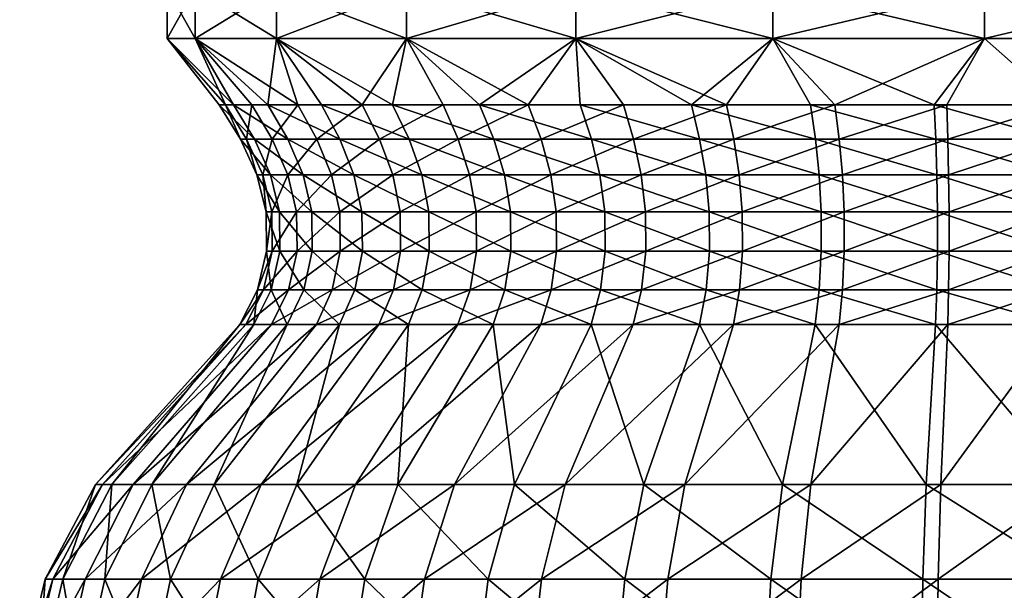
# Model space of a CAD drawing. Extents: x 0 to 5, y 0 to 40.5.
# Drawn here: x 0.1 to 2.6, y 25.1 to 26.6 of the extents above; entities that cross this region are included whole.
import ezdxf

# ---------------------------------------------------------------- set-up
doc = ezdxf.new("R2010")
doc.units = 0
doc.header["$MEASUREMENT"] = 0
doc.layers.add('DEFAULT', color=7, linetype='CONTINUOUS')

msp = doc.modelspace()

# ---------------------------------------------------------------- linework, layer by layer
at = {"layer": 'DEFAULT'}
for points in [[(0.523446, 26.637508, 1.970385), (0.523446, 26.512508, 1.970385), (0.45372, 26.637508, 2.500001)], [(0.523446, 26.512508, 3.029617), (0.523446, 26.637508, 3.029617), (0.45372, 26.512508, 2.500001)], [(0.523446, 26.637508, 3.029617), (0.45372, 26.637508, 2.500001), (0.45372, 26.512508, 2.500001)], [(0.45372, 26.512508, 2.500001), (0.45372, 26.637508, 2.500001), (0.523446, 26.512508, 1.970385)], [(0.523446, 26.512508, 1.970385), (0.523446, 26.637508, 1.970385), (0.72787, 26.512508, 1.476861)], [(0.523446, 26.637508, 3.029617), (0.523446, 26.512508, 3.029617), (0.72787, 26.637508, 3.523141)], [(0.72787, 26.512508, 3.523141), (0.72787, 26.637508, 3.523141), (0.523446, 26.512508, 3.029617)], [(0.523446, 26.637508, 1.970385), (0.72787, 26.637508, 1.476861), (0.72787, 26.512508, 1.476861)], [(1.053062, 26.637508, 1.053062), (1.053062, 26.512508, 1.053062), (0.72787, 26.637508, 1.476861)], [(1.053062, 26.512508, 3.94694), (1.053062, 26.637508, 3.94694), (0.72787, 26.512508, 3.523141)], [(1.053062, 26.637508, 3.94694), (0.72787, 26.637508, 3.523141), (0.72787, 26.512508, 3.523141)], [(0.72787, 26.512508, 1.476861), (0.72787, 26.637508, 1.476861), (1.053062, 26.512508, 1.053062)], [(1.053062, 26.512508, 1.053062), (1.053062, 26.637508, 1.053062), (1.476861, 26.512508, 0.72787)], [(1.053062, 26.637508, 3.94694), (1.053062, 26.512508, 3.94694), (1.476861, 26.637508, 4.272132)], [(1.476861, 26.512508, 4.272132), (1.476861, 26.637508, 4.272132), (1.053062, 26.512508, 3.94694)], [(1.053062, 26.637508, 1.053062), (1.476861, 26.637508, 0.72787), (1.476861, 26.512508, 0.72787)], [(1.970385, 26.637508, 0.523446), (1.970385, 26.512508, 0.523446), (1.476861, 26.637508, 0.72787)], [(1.970385, 26.512508, 4.476556), (1.970385, 26.637508, 4.476556), (1.476861, 26.512508, 4.272132)], [(1.970385, 26.637508, 4.476556), (1.476861, 26.637508, 4.272132), (1.476861, 26.512508, 4.272132)], [(1.476861, 26.512508, 0.72787), (1.476861, 26.637508, 0.72787), (1.970385, 26.512508, 0.523446)], [(1.970385, 26.512508, 0.523446), (1.970385, 26.637508, 0.523446), (2.500001, 26.512508, 0.45372)], [(1.970385, 26.637508, 4.476556), (1.970385, 26.512508, 4.476556), (2.500001, 26.637508, 4.546281)], [(2.500001, 26.512508, 4.546281), (2.500001, 26.637508, 4.546281), (1.970385, 26.512508, 4.476556)], [(1.970385, 26.637508, 0.523446), (2.500001, 26.637508, 0.45372), (2.500001, 26.512508, 0.45372)], [(3.029617, 26.637508, 0.523446), (3.029617, 26.512508, 0.523446), (2.500001, 26.637508, 0.45372)], [(3.029617, 26.512508, 4.476556), (3.029617, 26.637508, 4.476556), (2.500001, 26.512508, 4.546281)], [(3.029617, 26.637508, 4.476556), (2.500001, 26.637508, 4.546281), (2.500001, 26.512508, 4.546281)], [(2.500001, 26.512508, 0.45372), (2.500001, 26.637508, 0.45372), (3.029617, 26.512508, 0.523446)], [(0.45372, 26.512508, 2.500001), (0.599414, 26.346174, 2.750218), (0.523446, 26.512508, 3.029617)], [(0.523446, 26.512508, 1.970385), (0.619848, 26.346174, 2.126015), (0.45372, 26.512508, 2.500001)], [(0.619848, 26.346174, 2.126015), (0.58404, 26.346174, 2.437279), (0.45372, 26.512508, 2.500001)], [(0.599414, 26.346174, 2.750218), (0.45372, 26.512508, 2.500001), (0.58404, 26.346174, 2.437279)], [(0.619848, 26.346174, 2.126015), (0.523446, 26.512508, 1.970385), (0.705881, 26.346174, 1.824742)], [(0.780707, 26.346174, 3.347863), (0.523446, 26.512508, 3.029617), (0.665559, 26.346174, 3.056473)], [(0.72787, 26.512508, 1.476861), (0.705881, 26.346174, 1.824742), (0.523446, 26.512508, 1.970385)], [(0.599414, 26.346174, 2.750218), (0.665559, 26.346174, 3.056473), (0.523446, 26.512508, 3.029617)], [(0.523446, 26.512508, 3.029617), (0.780707, 26.346174, 3.347863), (0.72787, 26.512508, 3.523141)], [(0.72787, 26.512508, 1.476861), (0.839841, 26.346174, 1.541507), (0.705881, 26.346174, 1.824742)], [(0.72787, 26.512508, 3.523141), (0.941784, 26.346174, 3.616603), (1.053062, 26.512508, 3.94694)], [(0.941784, 26.346174, 3.616603), (0.72787, 26.512508, 3.523141), (0.780707, 26.346174, 3.347863)], [(1.053062, 26.512508, 1.053062), (1.01815, 26.346174, 1.283877), (0.72787, 26.512508, 1.476861)], [(1.01815, 26.346174, 1.283877), (0.839841, 26.346174, 1.541507), (0.72787, 26.512508, 1.476861)], [(0.941784, 26.346174, 3.616603), (1.144486, 26.346174, 3.855516), (1.053062, 26.512508, 3.94694)], [(1.01815, 26.346174, 1.283877), (1.053062, 26.512508, 1.053062), (1.236043, 26.346174, 1.058734)], [(1.053062, 26.512508, 3.94694), (1.358053, 26.346174, 4.03974), (1.476861, 26.512508, 4.272132)], [(1.053062, 26.512508, 3.94694), (1.144486, 26.346174, 3.855516), (1.358053, 26.346174, 4.03974)], [(1.476861, 26.512508, 0.72787), (1.236043, 26.346174, 1.058734), (1.053062, 26.512508, 1.053062)], [(1.236043, 26.346174, 1.058734), (1.476861, 26.512508, 0.72787), (1.487702, 26.346174, 0.872091)], [(1.358053, 26.346174, 4.03974), (1.596339, 26.346174, 4.190633), (1.476861, 26.512508, 4.272132)], [(1.970385, 26.512508, 0.523446), (1.766402, 26.346174, 0.728936), (1.476861, 26.512508, 0.72787)], [(1.854187, 26.346174, 4.304929), (1.476861, 26.512508, 4.272132), (1.596339, 26.346174, 4.190633)], [(1.766402, 26.346174, 0.728936), (1.487702, 26.346174, 0.872091), (1.476861, 26.512508, 0.72787)], [(1.476861, 26.512508, 4.272132), (1.854187, 26.346174, 4.304929), (1.970385, 26.512508, 4.476556)], [(1.766402, 26.346174, 0.728936), (1.970385, 26.512508, 0.523446), (2.064699, 26.346174, 0.633091)], [(2.126015, 26.346174, 4.380154), (1.970385, 26.512508, 4.476556), (1.854187, 26.346174, 4.304929)], [(1.970385, 26.512508, 4.476556), (2.126015, 26.346174, 4.380154), (2.500001, 26.512508, 4.546281)], [(2.500001, 26.512508, 0.45372), (2.374624, 26.346174, 0.587118), (1.970385, 26.512508, 0.523446)], [(2.374624, 26.346174, 0.587118), (2.064699, 26.346174, 0.633091), (1.970385, 26.512508, 0.523446)], [(2.126015, 26.346174, 4.380154), (2.405939, 26.346174, 4.414679), (2.500001, 26.512508, 4.546281)], [(2.374624, 26.346174, 0.587118), (2.500001, 26.512508, 0.45372), (2.687899, 26.346174, 0.592245)], [(2.405939, 26.346174, 4.414679), (2.687899, 26.346174, 4.407757), (2.500001, 26.512508, 4.546281)], [(2.500001, 26.512508, 4.546281), (2.687899, 26.346174, 4.407757), (3.029617, 26.512508, 4.476556)], [(3.029617, 26.512508, 0.523446), (2.687899, 26.346174, 0.592245), (2.500001, 26.512508, 0.45372)], [(0.619848, 26.346174, 2.126015), (0.672508, 26.260359, 2.13649), (0.58404, 26.346174, 2.437279)], [(0.672508, 26.260359, 2.13649), (0.637703, 26.260359, 2.439036), (0.58404, 26.346174, 2.437279)], [(0.599414, 26.346174, 2.750218), (0.58404, 26.346174, 2.437279), (0.637703, 26.260359, 2.439036)], [(0.599414, 26.346174, 2.750218), (0.637703, 26.260359, 2.439036), (0.652646, 26.260359, 2.74321)], [(0.599414, 26.346174, 2.750218), (0.652646, 26.260359, 2.74321), (0.665559, 26.346174, 3.056473)], [(0.619848, 26.346174, 2.126015), (0.705881, 26.346174, 1.824742), (0.756131, 26.260359, 1.843655)], [(0.619848, 26.346174, 2.126015), (0.756131, 26.260359, 1.843655), (0.672508, 26.260359, 2.13649)], [(0.665559, 26.346174, 3.056473), (0.652646, 26.260359, 2.74321), (0.716938, 26.260359, 3.040887)], [(0.780707, 26.346174, 3.347863), (0.665559, 26.346174, 3.056473), (0.716938, 26.260359, 3.040887)], [(0.839841, 26.346174, 1.541507), (0.886339, 26.260359, 1.568353), (0.705881, 26.346174, 1.824742)], [(0.886339, 26.260359, 1.568353), (0.756131, 26.260359, 1.843655), (0.705881, 26.346174, 1.824742)], [(0.780707, 26.346174, 3.347863), (0.716938, 26.260359, 3.040887), (0.828862, 26.260359, 3.324116)], [(0.941784, 26.346174, 3.616603), (0.780707, 26.346174, 3.347863), (0.828862, 26.260359, 3.324116)], [(0.941784, 26.346174, 3.616603), (0.828862, 26.260359, 3.324116), (0.985427, 26.260359, 3.585329)], [(1.01815, 26.346174, 1.283877), (1.059654, 26.260359, 1.317938), (0.839841, 26.346174, 1.541507)], [(0.839841, 26.346174, 1.541507), (1.059654, 26.260359, 1.317938), (0.886339, 26.260359, 1.568353)], [(0.941784, 26.346174, 3.616603), (0.985427, 26.260359, 3.585329), (1.144486, 26.346174, 3.855516)], [(1.144486, 26.346174, 3.855516), (0.985427, 26.260359, 3.585329), (1.182452, 26.260359, 3.81755)], [(1.01815, 26.346174, 1.283877), (1.236043, 26.346174, 1.058734), (1.271445, 26.260359, 1.099101)], [(1.01815, 26.346174, 1.283877), (1.271445, 26.260359, 1.099101), (1.059654, 26.260359, 1.317938)], [(1.144486, 26.346174, 3.855516), (1.182452, 26.260359, 3.81755), (1.358053, 26.346174, 4.03974)], [(1.182452, 26.260359, 3.81755), (1.390037, 26.260359, 3.996614), (1.358053, 26.346174, 4.03974)], [(1.236043, 26.346174, 1.058734), (1.487702, 26.346174, 0.872091), (1.516054, 26.260359, 0.917686)], [(1.236043, 26.346174, 1.058734), (1.516054, 26.260359, 0.917686), (1.271445, 26.260359, 1.099101)], [(1.358053, 26.346174, 4.03974), (1.390037, 26.260359, 3.996614), (1.596339, 26.346174, 4.190633)], [(1.621649, 26.260359, 4.143281), (1.596339, 26.346174, 4.190633), (1.390037, 26.260359, 3.996614)], [(1.766402, 26.346174, 0.728936), (1.786948, 26.260359, 0.77854), (1.487702, 26.346174, 0.872091)], [(1.487702, 26.346174, 0.872091), (1.786948, 26.260359, 0.77854), (1.516054, 26.260359, 0.917686)], [(1.854187, 26.346174, 4.304929), (1.596339, 26.346174, 4.190633), (1.621649, 26.260359, 4.143281)], [(1.854187, 26.346174, 4.304929), (1.621649, 26.260359, 4.143281), (1.872275, 26.260359, 4.254376)], [(1.766402, 26.346174, 0.728936), (2.064699, 26.346174, 0.633091), (2.076891, 26.260359, 0.68538)], [(1.766402, 26.346174, 0.728936), (2.076891, 26.260359, 0.68538), (1.786948, 26.260359, 0.77854)], [(2.126015, 26.346174, 4.380154), (1.854187, 26.346174, 4.304929), (1.872275, 26.260359, 4.254376)], [(2.126015, 26.346174, 4.380154), (1.872275, 26.260359, 4.254376), (2.13649, 26.260359, 4.327494)], [(2.374624, 26.346174, 0.587118), (2.378136, 26.260359, 0.640694), (2.064699, 26.346174, 0.633091)], [(2.378136, 26.260359, 0.640694), (2.076891, 26.260359, 0.68538), (2.064699, 26.346174, 0.633091)], [(2.126015, 26.346174, 4.380154), (2.13649, 26.260359, 4.327494), (2.405939, 26.346174, 4.414679)], [(2.405939, 26.346174, 4.414679), (2.13649, 26.260359, 4.327494), (2.408573, 26.260359, 4.361053)], [(2.374624, 26.346174, 0.587118), (2.687899, 26.346174, 0.592245), (2.682636, 26.260359, 0.645677)], [(2.374624, 26.346174, 0.587118), (2.682636, 26.260359, 0.645677), (2.378136, 26.260359, 0.640694)], [(2.405939, 26.346174, 4.414679), (2.408573, 26.260359, 4.361053), (2.687899, 26.346174, 4.407757)], [(2.408573, 26.260359, 4.361053), (2.682636, 26.260359, 4.354325), (2.687899, 26.346174, 4.407757)], [(0.672508, 26.260359, 2.13649), (0.712273, 26.171362, 2.1444), (0.637703, 26.260359, 2.439036)], [(0.678226, 26.171362, 2.440362), (0.652646, 26.260359, 2.74321), (0.637703, 26.260359, 2.439036)], [(0.678226, 26.171362, 2.440362), (0.637703, 26.260359, 2.439036), (0.712273, 26.171362, 2.1444)], [(0.678226, 26.171362, 2.440362), (0.692843, 26.171362, 2.737918), (0.652646, 26.260359, 2.74321)], [(0.692843, 26.171362, 2.737918), (0.716938, 26.260359, 3.040887), (0.652646, 26.260359, 2.74321)], [(0.756131, 26.260359, 1.843655), (0.794077, 26.171362, 1.857937), (0.672508, 26.260359, 2.13649)], [(0.794077, 26.171362, 1.857937), (0.712273, 26.171362, 2.1444), (0.672508, 26.260359, 2.13649)], [(0.692843, 26.171362, 2.737918), (0.755737, 26.171362, 3.029118), (0.716938, 26.260359, 3.040887)], [(0.828862, 26.260359, 3.324116), (0.716938, 26.260359, 3.040887), (0.755737, 26.171362, 3.029118)], [(0.828862, 26.260359, 3.324116), (0.755737, 26.171362, 3.029118), (0.865225, 26.171362, 3.306183)], [(0.886339, 26.260359, 1.568353), (0.921452, 26.171362, 1.588625), (0.756131, 26.260359, 1.843655)], [(0.794077, 26.171362, 1.857937), (0.756131, 26.260359, 1.843655), (0.921452, 26.171362, 1.588625)], [(0.828862, 26.260359, 3.324116), (0.865225, 26.171362, 3.306183), (0.985427, 26.260359, 3.585329)], [(0.865225, 26.171362, 3.306183), (1.018384, 26.171362, 3.561713), (0.985427, 26.260359, 3.585329)], [(1.090995, 26.171362, 1.34366), (0.921452, 26.171362, 1.588625), (0.886339, 26.260359, 1.568353)], [(1.090995, 26.171362, 1.34366), (0.886339, 26.260359, 1.568353), (1.059654, 26.260359, 1.317938)], [(1.018384, 26.171362, 3.561713), (1.182452, 26.260359, 3.81755), (0.985427, 26.260359, 3.585329)], [(1.018384, 26.171362, 3.561713), (1.211121, 26.171362, 3.788881), (1.182452, 26.260359, 3.81755)], [(1.271445, 26.260359, 1.099101), (1.298177, 26.171362, 1.129584), (1.059654, 26.260359, 1.317938)], [(1.298177, 26.171362, 1.129584), (1.090995, 26.171362, 1.34366), (1.059654, 26.260359, 1.317938)], [(1.182452, 26.260359, 3.81755), (1.211121, 26.171362, 3.788881), (1.390037, 26.260359, 3.996614)], [(1.414189, 26.171362, 3.964049), (1.390037, 26.260359, 3.996614), (1.211121, 26.171362, 3.788881)], [(1.271445, 26.260359, 1.099101), (1.516054, 26.260359, 0.917686), (1.537465, 26.171362, 0.952117)], [(1.271445, 26.260359, 1.099101), (1.537465, 26.171362, 0.952117), (1.298177, 26.171362, 1.129584)], [(1.414189, 26.171362, 3.964049), (1.621649, 26.260359, 4.143281), (1.390037, 26.260359, 3.996614)], [(1.414189, 26.171362, 3.964049), (1.640762, 26.171362, 4.107524), (1.621649, 26.260359, 4.143281)], [(1.802464, 26.171362, 0.815998), (1.537465, 26.171362, 0.952117), (1.516054, 26.260359, 0.917686)], [(1.802464, 26.171362, 0.815998), (1.516054, 26.260359, 0.917686), (1.786948, 26.260359, 0.77854)], [(1.872275, 26.260359, 4.254376), (1.621649, 26.260359, 4.143281), (1.640762, 26.171362, 4.107524)], [(1.872275, 26.260359, 4.254376), (1.640762, 26.171362, 4.107524), (1.885935, 26.171362, 4.216202)], [(2.086097, 26.171362, 0.724865), (1.802464, 26.171362, 0.815998), (1.786948, 26.260359, 0.77854)], [(2.086097, 26.171362, 0.724865), (1.786948, 26.260359, 0.77854), (2.076891, 26.260359, 0.68538)], [(1.872275, 26.260359, 4.254376), (1.885935, 26.171362, 4.216202), (2.13649, 26.260359, 4.327494)], [(1.885935, 26.171362, 4.216202), (2.1444, 26.171362, 4.287729), (2.13649, 26.260359, 4.327494)], [(2.378136, 26.260359, 0.640694), (2.380787, 26.171362, 0.681152), (2.076891, 26.260359, 0.68538)], [(2.086097, 26.171362, 0.724865), (2.076891, 26.260359, 0.68538), (2.380787, 26.171362, 0.681152)], [(2.1444, 26.171362, 4.287729), (2.408573, 26.260359, 4.361053), (2.13649, 26.260359, 4.327494)], [(2.1444, 26.171362, 4.287729), (2.410563, 26.171362, 4.320557), (2.408573, 26.260359, 4.361053)], [(2.682636, 26.260359, 0.645677), (2.678662, 26.171362, 0.686027), (2.378136, 26.260359, 0.640694)], [(2.678662, 26.171362, 0.686027), (2.380787, 26.171362, 0.681152), (2.378136, 26.260359, 0.640694)], [(2.408573, 26.260359, 4.361053), (2.410563, 26.171362, 4.320557), (2.682636, 26.260359, 4.354325)], [(2.678662, 26.171362, 4.313975), (2.682636, 26.260359, 4.354325), (2.410563, 26.171362, 4.320557)], [(0.734847, 26.078125, 2.14889), (0.701229, 26.078125, 2.441115), (0.678226, 26.171362, 2.440362)], [(0.734847, 26.078125, 2.14889), (0.678226, 26.171362, 2.440362), (0.712273, 26.171362, 2.1444)], [(0.678226, 26.171362, 2.440362), (0.701229, 26.078125, 2.441115), (0.692843, 26.171362, 2.737918)], [(0.692843, 26.171362, 2.737918), (0.715663, 26.078125, 2.734914), (0.755737, 26.171362, 3.029118)], [(0.715663, 26.078125, 2.734914), (0.692843, 26.171362, 2.737918), (0.701229, 26.078125, 2.441115)], [(0.815618, 26.078125, 1.866044), (0.734847, 26.078125, 2.14889), (0.712273, 26.171362, 2.1444)], [(0.815618, 26.078125, 1.866044), (0.712273, 26.171362, 2.1444), (0.794077, 26.171362, 1.857937)], [(0.715663, 26.078125, 2.734914), (0.777762, 26.078125, 3.022437), (0.755737, 26.171362, 3.029118)], [(0.777762, 26.078125, 3.022437), (0.865225, 26.171362, 3.306183), (0.755737, 26.171362, 3.029118)], [(0.777762, 26.078125, 3.022437), (0.885867, 26.078125, 3.296004), (0.865225, 26.171362, 3.306183)], [(0.941384, 26.078125, 1.600133), (0.815618, 26.078125, 1.866044), (0.794077, 26.171362, 1.857937)], [(0.941384, 26.078125, 1.600133), (0.794077, 26.171362, 1.857937), (0.921452, 26.171362, 1.588625)], [(0.865225, 26.171362, 3.306183), (0.885867, 26.078125, 3.296004), (1.018384, 26.171362, 3.561713)], [(1.037092, 26.078125, 3.548307), (1.018384, 26.171362, 3.561713), (0.885867, 26.078125, 3.296004)], [(1.090995, 26.171362, 1.34366), (1.108787, 26.078125, 1.358261), (0.921452, 26.171362, 1.588625)], [(0.941384, 26.078125, 1.600133), (0.921452, 26.171362, 1.588625), (1.108787, 26.078125, 1.358261)], [(1.018384, 26.171362, 3.561713), (1.037092, 26.078125, 3.548307), (1.211121, 26.171362, 3.788881)], [(1.227396, 26.078125, 3.772606), (1.211121, 26.171362, 3.788881), (1.037092, 26.078125, 3.548307)], [(1.298177, 26.171362, 1.129584), (1.313353, 26.078125, 1.146888), (1.090995, 26.171362, 1.34366)], [(1.108787, 26.078125, 1.358261), (1.090995, 26.171362, 1.34366), (1.313353, 26.078125, 1.146888)], [(1.227396, 26.078125, 3.772606), (1.414189, 26.171362, 3.964049), (1.211121, 26.171362, 3.788881)], [(1.227396, 26.078125, 3.772606), (1.4279, 26.078125, 3.945562), (1.414189, 26.171362, 3.964049)], [(1.549619, 26.078125, 0.971662), (1.313353, 26.078125, 1.146888), (1.298177, 26.171362, 1.129584)], [(1.549619, 26.078125, 0.971662), (1.298177, 26.171362, 1.129584), (1.537465, 26.171362, 0.952117)], [(1.414189, 26.171362, 3.964049), (1.4279, 26.078125, 3.945562), (1.640762, 26.171362, 4.107524)], [(1.4279, 26.078125, 3.945562), (1.651612, 26.078125, 4.087226), (1.640762, 26.171362, 4.107524)], [(1.802464, 26.171362, 0.815998), (1.811272, 26.078125, 0.837262), (1.537465, 26.171362, 0.952117)], [(1.811272, 26.078125, 0.837262), (1.549619, 26.078125, 0.971662), (1.537465, 26.171362, 0.952117)], [(1.651612, 26.078125, 4.087226), (1.885935, 26.171362, 4.216202), (1.640762, 26.171362, 4.107524)], [(1.651612, 26.078125, 4.087226), (1.893688, 26.078125, 4.194531), (1.885935, 26.171362, 4.216202)], [(2.086097, 26.171362, 0.724865), (2.091324, 26.078125, 0.74728), (1.802464, 26.171362, 0.815998)], [(1.811272, 26.078125, 0.837262), (1.802464, 26.171362, 0.815998), (2.091324, 26.078125, 0.74728)], [(1.885935, 26.171362, 4.216202), (1.893688, 26.078125, 4.194531), (2.1444, 26.171362, 4.287729)], [(2.14889, 26.078125, 4.265155), (2.1444, 26.171362, 4.287729), (1.893688, 26.078125, 4.194531)], [(2.382293, 26.078125, 0.704119), (2.091324, 26.078125, 0.74728), (2.086097, 26.171362, 0.724865)], [(2.382293, 26.078125, 0.704119), (2.086097, 26.171362, 0.724865), (2.380787, 26.171362, 0.681152)], [(2.1444, 26.171362, 4.287729), (2.14889, 26.078125, 4.265155), (2.410563, 26.171362, 4.320557)], [(2.411692, 26.078125, 4.297568), (2.410563, 26.171362, 4.320557), (2.14889, 26.078125, 4.265155)], [(2.676406, 26.078125, 0.708932), (2.382293, 26.078125, 0.704119), (2.380787, 26.171362, 0.681152)], [(2.676406, 26.078125, 0.708932), (2.380787, 26.171362, 0.681152), (2.678662, 26.171362, 0.686027)], [(2.411692, 26.078125, 4.297568), (2.678662, 26.171362, 4.313975), (2.410563, 26.171362, 4.320557)], [(2.411692, 26.078125, 4.297568), (2.676406, 26.078125, 4.29107), (2.678662, 26.171362, 4.313975)], [(0.734847, 26.078125, 2.14889), (0.736071, 25.979963, 2.149133), (0.701229, 26.078125, 2.441115)], [(0.702476, 25.979963, 2.441156), (0.715663, 26.078125, 2.734914), (0.701229, 26.078125, 2.441115)], [(0.702476, 25.979963, 2.441156), (0.701229, 26.078125, 2.441115), (0.736071, 25.979963, 2.149133)], [(0.702476, 25.979963, 2.441156), (0.7169, 25.979963, 2.734751), (0.715663, 26.078125, 2.734914)], [(0.7169, 25.979963, 2.734751), (0.777762, 26.078125, 3.022437), (0.715663, 26.078125, 2.734914)], [(0.7169, 25.979963, 2.734751), (0.778956, 25.979963, 3.022074), (0.777762, 26.078125, 3.022437)], [(0.815618, 26.078125, 1.866044), (0.816786, 25.979963, 1.866484), (0.734847, 26.078125, 2.14889)], [(0.816786, 25.979963, 1.866484), (0.736071, 25.979963, 2.149133), (0.734847, 26.078125, 2.14889)], [(0.777762, 26.078125, 3.022437), (0.778956, 25.979963, 3.022074), (0.885867, 26.078125, 3.296004)], [(0.886987, 25.979963, 3.295452), (0.885867, 26.078125, 3.296004), (0.778956, 25.979963, 3.022074)], [(0.941384, 26.078125, 1.600133), (0.942465, 25.979963, 1.600757), (0.815618, 26.078125, 1.866044)], [(0.816786, 25.979963, 1.866484), (0.815618, 26.078125, 1.866044), (0.942465, 25.979963, 1.600757)], [(0.886987, 25.979963, 3.295452), (1.037092, 26.078125, 3.548307), (0.885867, 26.078125, 3.296004)], [(0.886987, 25.979963, 3.295452), (1.038106, 25.979963, 3.54758), (1.037092, 26.078125, 3.548307)], [(1.109751, 25.979963, 1.359053), (0.942465, 25.979963, 1.600757), (0.941384, 26.078125, 1.600133)], [(1.109751, 25.979963, 1.359053), (0.941384, 26.078125, 1.600133), (1.108787, 26.078125, 1.358261)], [(1.038106, 25.979963, 3.54758), (1.227396, 26.078125, 3.772606), (1.037092, 26.078125, 3.548307)], [(1.038106, 25.979963, 3.54758), (1.228278, 25.979963, 3.771724), (1.227396, 26.078125, 3.772606)], [(1.314176, 25.979963, 1.147827), (1.109751, 25.979963, 1.359053), (1.108787, 26.078125, 1.358261)], [(1.314176, 25.979963, 1.147827), (1.108787, 26.078125, 1.358261), (1.313353, 26.078125, 1.146888)], [(1.227396, 26.078125, 3.772606), (1.228278, 25.979963, 3.771724), (1.4279, 26.078125, 3.945562)], [(1.428643, 25.979963, 3.94456), (1.4279, 26.078125, 3.945562), (1.228278, 25.979963, 3.771724)], [(1.549619, 26.078125, 0.971662), (1.550278, 25.979963, 0.972721), (1.313353, 26.078125, 1.146888)], [(1.314176, 25.979963, 1.147827), (1.313353, 26.078125, 1.146888), (1.550278, 25.979963, 0.972721)], [(1.428643, 25.979963, 3.94456), (1.651612, 26.078125, 4.087226), (1.4279, 26.078125, 3.945562)], [(1.428643, 25.979963, 3.94456), (1.6522, 25.979963, 4.086125), (1.651612, 26.078125, 4.087226)], [(1.81175, 25.979963, 0.838415), (1.550278, 25.979963, 0.972721), (1.549619, 26.078125, 0.971662)], [(1.81175, 25.979963, 0.838415), (1.549619, 26.078125, 0.971662), (1.811272, 26.078125, 0.837262)], [(1.651612, 26.078125, 4.087226), (1.6522, 25.979963, 4.086125), (1.893688, 26.078125, 4.194531)], [(1.894109, 25.979963, 4.193356), (1.893688, 26.078125, 4.194531), (1.6522, 25.979963, 4.086125)], [(2.091607, 25.979963, 0.748495), (1.81175, 25.979963, 0.838415), (1.811272, 26.078125, 0.837262)], [(2.091607, 25.979963, 0.748495), (1.811272, 26.078125, 0.837262), (2.091324, 26.078125, 0.74728)], [(1.894109, 25.979963, 4.193356), (2.14889, 26.078125, 4.265155), (1.893688, 26.078125, 4.194531)], [(1.894109, 25.979963, 4.193356), (2.149133, 25.979963, 4.263931), (2.14889, 26.078125, 4.265155)], [(2.382293, 26.078125, 0.704119), (2.382374, 25.979963, 0.705364), (2.091324, 26.078125, 0.74728)], [(2.091607, 25.979963, 0.748495), (2.091324, 26.078125, 0.74728), (2.382374, 25.979963, 0.705364)], [(2.149133, 25.979963, 4.263931), (2.411692, 26.078125, 4.297568), (2.14889, 26.078125, 4.265155)], [(2.149133, 25.979963, 4.263931), (2.411753, 25.979963, 4.296322), (2.411692, 26.078125, 4.297568)], [(2.676406, 26.078125, 0.708932), (2.676284, 25.979963, 0.710174), (2.382293, 26.078125, 0.704119)], [(2.676284, 25.979963, 0.710174), (2.382374, 25.979963, 0.705364), (2.382293, 26.078125, 0.704119)], [(2.411692, 26.078125, 4.297568), (2.411753, 25.979963, 4.296322), (2.676406, 26.078125, 4.29107)], [(2.676284, 25.979963, 4.289828), (2.676406, 26.078125, 4.29107), (2.411753, 25.979963, 4.296322)], [(0.71429, 25.882889, 2.144801), (0.680281, 25.882889, 2.440429), (0.702476, 25.979963, 2.441156)], [(0.702476, 25.979963, 2.441156), (0.680281, 25.882889, 2.440429), (0.7169, 25.979963, 2.734751)], [(0.694882, 25.882889, 2.737649), (0.7169, 25.979963, 2.734751), (0.680281, 25.882889, 2.440429)], [(0.7169, 25.979963, 2.734751), (0.694882, 25.882889, 2.737649), (0.778956, 25.979963, 3.022074)], [(0.694882, 25.882889, 2.737649), (0.757704, 25.882889, 3.028521), (0.778956, 25.979963, 3.022074)], [(0.71429, 25.882889, 2.144801), (0.702476, 25.979963, 2.441156), (0.736071, 25.979963, 2.149133)], [(0.796001, 25.882889, 1.858661), (0.71429, 25.882889, 2.144801), (0.736071, 25.979963, 2.149133)], [(0.796001, 25.882889, 1.858661), (0.736071, 25.979963, 2.149133), (0.816786, 25.979963, 1.866484)], [(0.757704, 25.882889, 3.028521), (0.867069, 25.882889, 3.305274), (0.886987, 25.979963, 3.295452)], [(0.757704, 25.882889, 3.028521), (0.886987, 25.979963, 3.295452), (0.778956, 25.979963, 3.022074)], [(0.923233, 25.882889, 1.589653), (0.796001, 25.882889, 1.858661), (0.816786, 25.979963, 1.866484)], [(0.923233, 25.882889, 1.589653), (0.816786, 25.979963, 1.866484), (0.942465, 25.979963, 1.600757)], [(0.886987, 25.979963, 3.295452), (0.867069, 25.882889, 3.305274), (1.038106, 25.979963, 3.54758)], [(1.020055, 25.882889, 3.560515), (1.038106, 25.979963, 3.54758), (0.867069, 25.882889, 3.305274)], [(0.923233, 25.882889, 1.589653), (0.942465, 25.979963, 1.600757), (1.092584, 25.882889, 1.344964)], [(1.109751, 25.979963, 1.359053), (1.092584, 25.882889, 1.344964), (0.942465, 25.979963, 1.600757)], [(1.038106, 25.979963, 3.54758), (1.020055, 25.882889, 3.560515), (1.228278, 25.979963, 3.771724)], [(1.212575, 25.882889, 3.787427), (1.228278, 25.979963, 3.771724), (1.020055, 25.882889, 3.560515)], [(1.092584, 25.882889, 1.344964), (1.109751, 25.979963, 1.359053), (1.299533, 25.882889, 1.13113)], [(1.314176, 25.979963, 1.147827), (1.299533, 25.882889, 1.13113), (1.109751, 25.979963, 1.359053)], [(1.212575, 25.882889, 3.787427), (1.415414, 25.882889, 3.962397), (1.428643, 25.979963, 3.94456)], [(1.212575, 25.882889, 3.787427), (1.428643, 25.979963, 3.94456), (1.228278, 25.979963, 3.771724)], [(1.53855, 25.882889, 0.953863), (1.299533, 25.882889, 1.13113), (1.314176, 25.979963, 1.147827)], [(1.53855, 25.882889, 0.953863), (1.314176, 25.979963, 1.147827), (1.550278, 25.979963, 0.972721)], [(1.428643, 25.979963, 3.94456), (1.415414, 25.882889, 3.962397), (1.6522, 25.979963, 4.086125)], [(1.415414, 25.882889, 3.962397), (1.641731, 25.882889, 4.105711), (1.6522, 25.979963, 4.086125)], [(1.803251, 25.882889, 0.817898), (1.53855, 25.882889, 0.953863), (1.550278, 25.979963, 0.972721)], [(1.81175, 25.979963, 0.838415), (1.803251, 25.882889, 0.817898), (1.550278, 25.979963, 0.972721)], [(1.641731, 25.882889, 4.105711), (1.886627, 25.882889, 4.214266), (1.894109, 25.979963, 4.193356)], [(1.641731, 25.882889, 4.105711), (1.894109, 25.979963, 4.193356), (1.6522, 25.979963, 4.086125)], [(1.803251, 25.882889, 0.817898), (1.81175, 25.979963, 0.838415), (2.086564, 25.882889, 0.726868)], [(2.091607, 25.979963, 0.748495), (2.086564, 25.882889, 0.726868), (1.81175, 25.979963, 0.838415)], [(1.894109, 25.979963, 4.193356), (1.886627, 25.882889, 4.214266), (2.149133, 25.979963, 4.263931)], [(2.144801, 25.882889, 4.285712), (2.149133, 25.979963, 4.263931), (1.886627, 25.882889, 4.214266)], [(2.380922, 25.882889, 0.683204), (2.086564, 25.882889, 0.726868), (2.091607, 25.979963, 0.748495)], [(2.380922, 25.882889, 0.683204), (2.091607, 25.979963, 0.748495), (2.382374, 25.979963, 0.705364)], [(2.149133, 25.979963, 4.263931), (2.144801, 25.882889, 4.285712), (2.411753, 25.979963, 4.296322)], [(2.410664, 25.882889, 4.318503), (2.411753, 25.979963, 4.296322), (2.144801, 25.882889, 4.285712)], [(2.67846, 25.882889, 0.688073), (2.380922, 25.882889, 0.683204), (2.382374, 25.979963, 0.705364)], [(2.67846, 25.882889, 0.688073), (2.382374, 25.979963, 0.705364), (2.676284, 25.979963, 0.710174)], [(2.410664, 25.882889, 4.318503), (2.67846, 25.882889, 4.311929), (2.676284, 25.979963, 4.289828)], [(2.410664, 25.882889, 4.318503), (2.676284, 25.979963, 4.289828), (2.411753, 25.979963, 4.296322)], [(0.636028, 25.796389, 2.438981), (0.650985, 25.796389, 2.743429), (0.694882, 25.882889, 2.737649)], [(0.636028, 25.796389, 2.438981), (0.694882, 25.882889, 2.737649), (0.680281, 25.882889, 2.440429)], [(0.636028, 25.796389, 2.438981), (0.680281, 25.882889, 2.440429), (0.670865, 25.796389, 2.136163)], [(0.650985, 25.796389, 2.743429), (0.715335, 25.796389, 3.041374), (0.757704, 25.882889, 3.028521)], [(0.650985, 25.796389, 2.743429), (0.757704, 25.882889, 3.028521), (0.694882, 25.882889, 2.737649)], [(0.754563, 25.796389, 1.843065), (0.670865, 25.796389, 2.136163), (0.71429, 25.882889, 2.144801)], [(0.71429, 25.882889, 2.144801), (0.670865, 25.796389, 2.136163), (0.680281, 25.882889, 2.440429)], [(0.796001, 25.882889, 1.858661), (0.754563, 25.796389, 1.843065), (0.71429, 25.882889, 2.144801)], [(0.757704, 25.882889, 3.028521), (0.715335, 25.796389, 3.041374), (0.867069, 25.882889, 3.305274)], [(0.827359, 25.796389, 3.324857), (0.867069, 25.882889, 3.305274), (0.715335, 25.796389, 3.041374)], [(0.754563, 25.796389, 1.843065), (0.796001, 25.882889, 1.858661), (0.884888, 25.796389, 1.567515)], [(0.923233, 25.882889, 1.589653), (0.884888, 25.796389, 1.567515), (0.796001, 25.882889, 1.858661)], [(0.827359, 25.796389, 3.324857), (0.984065, 25.796389, 3.586305), (1.020055, 25.882889, 3.560515)], [(0.827359, 25.796389, 3.324857), (1.020055, 25.882889, 3.560515), (0.867069, 25.882889, 3.305274)], [(1.058359, 25.796389, 1.316876), (0.884888, 25.796389, 1.567515), (0.923233, 25.882889, 1.589653)], [(1.058359, 25.796389, 1.316876), (0.923233, 25.882889, 1.589653), (1.092584, 25.882889, 1.344964)], [(0.984065, 25.796389, 3.586305), (1.181267, 25.796389, 3.818735), (1.212575, 25.882889, 3.787427)], [(0.984065, 25.796389, 3.586305), (1.212575, 25.882889, 3.787427), (1.020055, 25.882889, 3.560515)], [(1.27034, 25.796389, 1.097841), (1.058359, 25.796389, 1.316876), (1.092584, 25.882889, 1.344964)], [(1.27034, 25.796389, 1.097841), (1.092584, 25.882889, 1.344964), (1.299533, 25.882889, 1.13113)], [(1.212575, 25.882889, 3.787427), (1.181267, 25.796389, 3.818735), (1.415414, 25.882889, 3.962397)], [(1.389039, 25.796389, 3.99796), (1.415414, 25.882889, 3.962397), (1.181267, 25.796389, 3.818735)], [(1.27034, 25.796389, 1.097841), (1.299533, 25.882889, 1.13113), (1.51517, 25.796389, 0.916263)], [(1.53855, 25.882889, 0.953863), (1.51517, 25.796389, 0.916263), (1.299533, 25.882889, 1.13113)], [(1.389039, 25.796389, 3.99796), (1.62086, 25.796389, 4.144759), (1.641731, 25.882889, 4.105711)], [(1.389039, 25.796389, 3.99796), (1.641731, 25.882889, 4.105711), (1.415414, 25.882889, 3.962397)], [(1.786307, 25.796389, 0.776992), (1.51517, 25.796389, 0.916263), (1.53855, 25.882889, 0.953863)], [(1.786307, 25.796389, 0.776992), (1.53855, 25.882889, 0.953863), (1.803251, 25.882889, 0.817898)], [(1.641731, 25.882889, 4.105711), (1.62086, 25.796389, 4.144759), (1.886627, 25.882889, 4.214266)], [(1.871711, 25.796389, 4.255954), (1.886627, 25.882889, 4.214266), (1.62086, 25.796389, 4.144759)], [(2.07651, 25.796389, 0.683748), (1.786307, 25.796389, 0.776992), (1.803251, 25.882889, 0.817898)], [(2.07651, 25.796389, 0.683748), (1.803251, 25.882889, 0.817898), (2.086564, 25.882889, 0.726868)], [(1.871711, 25.796389, 4.255954), (2.136163, 25.796389, 4.329137), (2.144801, 25.882889, 4.285712)], [(1.871711, 25.796389, 4.255954), (2.144801, 25.882889, 4.285712), (1.886627, 25.882889, 4.214266)], [(2.07651, 25.796389, 0.683748), (2.086564, 25.882889, 0.726868), (2.378026, 25.796389, 0.639023)], [(2.380922, 25.882889, 0.683204), (2.378026, 25.796389, 0.639023), (2.086564, 25.882889, 0.726868)], [(2.136163, 25.796389, 4.329137), (2.408491, 25.796389, 4.362726), (2.410664, 25.882889, 4.318503)], [(2.136163, 25.796389, 4.329137), (2.410664, 25.882889, 4.318503), (2.144801, 25.882889, 4.285712)], [(2.6828, 25.796389, 0.64401), (2.378026, 25.796389, 0.639023), (2.380922, 25.882889, 0.683204)], [(2.67846, 25.882889, 0.688073), (2.6828, 25.796389, 0.64401), (2.380922, 25.882889, 0.683204)], [(2.410664, 25.882889, 4.318503), (2.408491, 25.796389, 4.362726), (2.67846, 25.882889, 4.311929)], [(2.6828, 25.796389, 4.355992), (2.67846, 25.882889, 4.311929), (2.408491, 25.796389, 4.362726)], [(0.3154, 25.395473, 2.065457), (0.273794, 25.395473, 2.427123), (0.636028, 25.796389, 2.438981)], [(0.636028, 25.796389, 2.438981), (0.273794, 25.395473, 2.427123), (0.650985, 25.796389, 2.743429)], [(0.291657, 25.395473, 2.790735), (0.650985, 25.796389, 2.743429), (0.273794, 25.395473, 2.427123)], [(0.650985, 25.796389, 2.743429), (0.291657, 25.395473, 2.790735), (0.715335, 25.796389, 3.041374)], [(0.291657, 25.395473, 2.790735), (0.368512, 25.395473, 3.146581), (0.715335, 25.796389, 3.041374)], [(0.415364, 25.395473, 1.715399), (0.3154, 25.395473, 2.065457), (0.670865, 25.796389, 2.136163)], [(0.3154, 25.395473, 2.065457), (0.636028, 25.796389, 2.438981), (0.670865, 25.796389, 2.136163)], [(0.368512, 25.395473, 3.146581), (0.502307, 25.395473, 3.485155), (0.827359, 25.796389, 3.324857)], [(0.368512, 25.395473, 3.146581), (0.827359, 25.796389, 3.324857), (0.715335, 25.796389, 3.041374)], [(0.571016, 25.395473, 1.386301), (0.415364, 25.395473, 1.715399), (0.754563, 25.796389, 1.843065)], [(0.415364, 25.395473, 1.715399), (0.670865, 25.796389, 2.136163), (0.754563, 25.796389, 1.843065)], [(0.827359, 25.796389, 3.324857), (0.502307, 25.395473, 3.485155), (0.984065, 25.796389, 3.586305)], [(0.689466, 25.395473, 3.797412), (0.984065, 25.796389, 3.586305), (0.502307, 25.395473, 3.485155)], [(0.571016, 25.395473, 1.386301), (0.754563, 25.796389, 1.843065), (0.884888, 25.796389, 1.567515)], [(0.571016, 25.395473, 1.386301), (0.884888, 25.796389, 1.567515), (0.778198, 25.395473, 1.086954)], [(0.984065, 25.796389, 3.586305), (0.689466, 25.395473, 3.797412), (1.181267, 25.796389, 3.818735)], [(0.924991, 25.395473, 4.075011), (1.181267, 25.796389, 3.818735), (0.689466, 25.395473, 3.797412)], [(1.058359, 25.796389, 1.316876), (0.778198, 25.395473, 1.086954), (0.884888, 25.796389, 1.567515)], [(0.778198, 25.395473, 1.086954), (1.058359, 25.796389, 1.316876), (1.031374, 25.395473, 0.825353)], [(0.924991, 25.395473, 4.075011), (1.17314, 25.395473, 4.289065), (1.389039, 25.796389, 3.99796)], [(0.924991, 25.395473, 4.075011), (1.389039, 25.796389, 3.99796), (1.181267, 25.796389, 3.818735)], [(1.323783, 25.395473, 0.608488), (1.031374, 25.395473, 0.825353), (1.27034, 25.796389, 1.097841)], [(1.27034, 25.796389, 1.097841), (1.031374, 25.395473, 0.825353), (1.058359, 25.796389, 1.316876)], [(1.389039, 25.796389, 3.99796), (1.17314, 25.395473, 4.289065), (1.62086, 25.796389, 4.144759)], [(1.17314, 25.395473, 4.289065), (1.450012, 25.395473, 4.464392), (1.62086, 25.796389, 4.144759)], [(1.323783, 25.395473, 0.608488), (1.27034, 25.796389, 1.097841), (1.51517, 25.796389, 0.916263)], [(1.647612, 25.395473, 0.442152), (1.323783, 25.395473, 0.608488), (1.51517, 25.796389, 0.916263)], [(1.450012, 25.395473, 4.464392), (1.749613, 25.395473, 4.597196), (1.871711, 25.796389, 4.255954)], [(1.450012, 25.395473, 4.464392), (1.871711, 25.796389, 4.255954), (1.62086, 25.796389, 4.144759)], [(1.786307, 25.796389, 0.776992), (1.647612, 25.395473, 0.442152), (1.51517, 25.796389, 0.916263)], [(1.647612, 25.395473, 0.442152), (1.786307, 25.796389, 0.776992), (1.994211, 25.395473, 0.330788)], [(1.871711, 25.796389, 4.255954), (1.749613, 25.395473, 4.597196), (2.136163, 25.796389, 4.329137)], [(2.065457, 25.395473, 4.684602), (2.136163, 25.796389, 4.329137), (1.749613, 25.395473, 4.597196)], [(2.07651, 25.796389, 0.683748), (1.994211, 25.395473, 0.330788), (1.786307, 25.796389, 0.776992)], [(2.354322, 25.395473, 0.27737), (1.994211, 25.395473, 0.330788), (2.07651, 25.796389, 0.683748)], [(2.136163, 25.796389, 4.329137), (2.065457, 25.395473, 4.684602), (2.408491, 25.796389, 4.362726)], [(2.390708, 25.395473, 4.724718), (2.408491, 25.796389, 4.362726), (2.065457, 25.395473, 4.684602)], [(2.354322, 25.395473, 0.27737), (2.07651, 25.796389, 0.683748), (2.378026, 25.796389, 0.639023)], [(2.718324, 25.395473, 0.283327), (2.354322, 25.395473, 0.27737), (2.378026, 25.796389, 0.639023)], [(2.718324, 25.395473, 0.283327), (2.378026, 25.796389, 0.639023), (2.6828, 25.796389, 0.64401)], [(2.390708, 25.395473, 4.724718), (2.718324, 25.395473, 4.716675), (2.6828, 25.796389, 4.355992)], [(2.390708, 25.395473, 4.724718), (2.6828, 25.796389, 4.355992), (2.408491, 25.796389, 4.362726)], [(0.148318, 25.158909, 2.423015), (0.167188, 25.158909, 2.807122), (0.291657, 25.395473, 2.790735)], [(0.148318, 25.158909, 2.423015), (0.291657, 25.395473, 2.790735), (0.273794, 25.395473, 2.427123)], [(0.148318, 25.158909, 2.423015), (0.273794, 25.395473, 2.427123), (0.19227, 25.158909, 2.040965)], [(0.167188, 25.158909, 2.807122), (0.248375, 25.158909, 3.183024), (0.368512, 25.395473, 3.146581)], [(0.167188, 25.158909, 2.807122), (0.368512, 25.395473, 3.146581), (0.291657, 25.395473, 2.790735)], [(0.297868, 25.158909, 1.671177), (0.19227, 25.158909, 2.040965), (0.3154, 25.395473, 2.065457)], [(0.3154, 25.395473, 2.065457), (0.19227, 25.158909, 2.040965), (0.273794, 25.395473, 2.427123)], [(0.368512, 25.395473, 3.146581), (0.248375, 25.158909, 3.183024), (0.502307, 25.395473, 3.485155)], [(0.389711, 25.158909, 3.540681), (0.502307, 25.395473, 3.485155), (0.248375, 25.158909, 3.183024)], [(0.415364, 25.395473, 1.715399), (0.297868, 25.158909, 1.671177), (0.3154, 25.395473, 2.065457)], [(0.297868, 25.158909, 1.671177), (0.415364, 25.395473, 1.715399), (0.462293, 25.158909, 1.32353)], [(0.389711, 25.158909, 3.540681), (0.587419, 25.158909, 3.870538), (0.689466, 25.395473, 3.797412)], [(0.389711, 25.158909, 3.540681), (0.689466, 25.395473, 3.797412), (0.502307, 25.395473, 3.485155)], [(0.571016, 25.395473, 1.386301), (0.462293, 25.158909, 1.32353), (0.415364, 25.395473, 1.715399)], [(0.681152, 25.158909, 1.00731), (0.462293, 25.158909, 1.32353), (0.571016, 25.395473, 1.386301)], [(0.681152, 25.158909, 1.00731), (0.571016, 25.395473, 1.386301), (0.778198, 25.395473, 1.086954)], [(0.587419, 25.158909, 3.870538), (0.836219, 25.158909, 4.163783), (0.924991, 25.395473, 4.075011)], [(0.587419, 25.158909, 3.870538), (0.924991, 25.395473, 4.075011), (0.689466, 25.395473, 3.797412)], [(0.948598, 25.158909, 0.730965), (0.681152, 25.158909, 1.00731), (0.778198, 25.395473, 1.086954)], [(0.948598, 25.158909, 0.730965), (0.778198, 25.395473, 1.086954), (1.031374, 25.395473, 0.825353)], [(0.924991, 25.395473, 4.075011), (0.836219, 25.158909, 4.163783), (1.17314, 25.395473, 4.289065)], [(1.098355, 25.158909, 4.389902), (1.17314, 25.395473, 4.289065), (0.836219, 25.158909, 4.163783)], [(0.948598, 25.158909, 0.730965), (1.031374, 25.395473, 0.825353), (1.257488, 25.158909, 0.501877)], [(1.323783, 25.395473, 0.608488), (1.257488, 25.158909, 0.501877), (1.031374, 25.395473, 0.825353)], [(1.098355, 25.158909, 4.389902), (1.390832, 25.158909, 4.575111), (1.450012, 25.395473, 4.464392)], [(1.098355, 25.158909, 4.389902), (1.450012, 25.395473, 4.464392), (1.17314, 25.395473, 4.289065)], [(1.599569, 25.158909, 0.326166), (1.257488, 25.158909, 0.501877), (1.323783, 25.395473, 0.608488)], [(1.599569, 25.158909, 0.326166), (1.323783, 25.395473, 0.608488), (1.647612, 25.395473, 0.442152)], [(1.450012, 25.395473, 4.464392), (1.390832, 25.158909, 4.575111), (1.749613, 25.395473, 4.597196)], [(1.707319, 25.158909, 4.7154), (1.749613, 25.395473, 4.597196), (1.390832, 25.158909, 4.575111)], [(1.965704, 25.158909, 0.208524), (1.599569, 25.158909, 0.326166), (1.647612, 25.395473, 0.442152)], [(1.965704, 25.158909, 0.208524), (1.647612, 25.395473, 0.442152), (1.994211, 25.395473, 0.330788)], [(1.707319, 25.158909, 4.7154), (2.040965, 25.158909, 4.807733), (2.065457, 25.395473, 4.684602)], [(1.707319, 25.158909, 4.7154), (2.065457, 25.395473, 4.684602), (1.749613, 25.395473, 4.597196)], [(1.965704, 25.158909, 0.208524), (1.994211, 25.395473, 0.330788), (2.346111, 25.158909, 0.152096)], [(2.354322, 25.395473, 0.27737), (2.346111, 25.158909, 0.152096), (1.994211, 25.395473, 0.330788)], [(2.040965, 25.158909, 4.807733), (2.384547, 25.158909, 4.850109), (2.390708, 25.395473, 4.724718)], [(2.040965, 25.158909, 4.807733), (2.390708, 25.395473, 4.724718), (2.065457, 25.395473, 4.684602)], [(2.73063, 25.158909, 0.158389), (2.346111, 25.158909, 0.152096), (2.354322, 25.395473, 0.27737)], [(2.718324, 25.395473, 0.283327), (2.73063, 25.158909, 0.158389), (2.354322, 25.395473, 0.27737)], [(2.390708, 25.395473, 4.724718), (2.384547, 25.158909, 4.850109), (2.718324, 25.395473, 4.716675)], [(2.73063, 25.158909, 4.841613), (2.718324, 25.395473, 4.716675), (2.384547, 25.158909, 4.850109)], [(0.12952, 24.893562, 2.028483), (0.084374, 24.893562, 2.420922), (0.148318, 25.158909, 2.423015)], [(0.148318, 25.158909, 2.423015), (0.084374, 24.893562, 2.420922), (0.167188, 25.158909, 2.807122)], [(0.103757, 24.893562, 2.815473), (0.167188, 25.158909, 2.807122), (0.084374, 24.893562, 2.420922)], [(0.167188, 25.158909, 2.807122), (0.103757, 24.893562, 2.815473), (0.248375, 25.158909, 3.183024)], [(0.103757, 24.893562, 2.815473), (0.187152, 24.893562, 3.201596), (0.248375, 25.158909, 3.183024)], [(0.23799, 24.893562, 1.64864), (0.12952, 24.893562, 2.028483), (0.19227, 25.158909, 2.040965)], [(0.12952, 24.893562, 2.028483), (0.148318, 25.158909, 2.423015), (0.19227, 25.158909, 2.040965)], [(0.187152, 24.893562, 3.201596), (0.33233, 24.893562, 3.568978), (0.389711, 25.158909, 3.540681)], [(0.187152, 24.893562, 3.201596), (0.389711, 25.158909, 3.540681), (0.248375, 25.158909, 3.183024)], [(0.23799, 24.893562, 1.64864), (0.19227, 25.158909, 2.040965), (0.297868, 25.158909, 1.671177)], [(0.406886, 24.893562, 1.291541), (0.23799, 24.893562, 1.64864), (0.297868, 25.158909, 1.671177)], [(0.406886, 24.893562, 1.291541), (0.297868, 25.158909, 1.671177), (0.462293, 25.158909, 1.32353)], [(0.389711, 25.158909, 3.540681), (0.33233, 24.893562, 3.568978), (0.587419, 25.158909, 3.870538)], [(0.535415, 24.893562, 3.907804), (0.587419, 25.158909, 3.870538), (0.33233, 24.893562, 3.568978)], [(0.406886, 24.893562, 1.291541), (0.462293, 25.158909, 1.32353), (0.631696, 24.893562, 0.966722)], [(0.681152, 25.158909, 1.00731), (0.631696, 24.893562, 0.966722), (0.462293, 25.158909, 1.32353)], [(0.587419, 25.158909, 3.870538), (0.535415, 24.893562, 3.907804), (0.836219, 25.158909, 4.163783)], [(0.79098, 24.893562, 4.209022), (0.836219, 25.158909, 4.163783), (0.535415, 24.893562, 3.907804)], [(0.631696, 24.893562, 0.966722), (0.681152, 25.158909, 1.00731), (0.906414, 24.893562, 0.682864)], [(0.948598, 25.158909, 0.730965), (0.906414, 24.893562, 0.682864), (0.681152, 25.158909, 1.00731)], [(0.79098, 24.893562, 4.209022), (1.060243, 24.893562, 4.44129), (1.098355, 25.158909, 4.389902)], [(0.79098, 24.893562, 4.209022), (1.098355, 25.158909, 4.389902), (0.836219, 25.158909, 4.163783)], [(1.223703, 24.893562, 0.447546), (0.906414, 24.893562, 0.682864), (0.948598, 25.158909, 0.730965)], [(1.223703, 24.893562, 0.447546), (0.948598, 25.158909, 0.730965), (1.257488, 25.158909, 0.501877)], [(1.098355, 25.158909, 4.389902), (1.060243, 24.893562, 4.44129), (1.390832, 25.158909, 4.575111)], [(1.060243, 24.893562, 4.44129), (1.360672, 24.893562, 4.631535), (1.390832, 25.158909, 4.575111)], [(1.575085, 24.893562, 0.267057), (1.223703, 24.893562, 0.447546), (1.257488, 25.158909, 0.501877)], [(1.599569, 25.158909, 0.326166), (1.575085, 24.893562, 0.267057), (1.257488, 25.158909, 0.501877)], [(1.360672, 24.893562, 4.631535), (1.685765, 24.893562, 4.775639), (1.707319, 25.158909, 4.7154)], [(1.360672, 24.893562, 4.631535), (1.707319, 25.158909, 4.7154), (1.390832, 25.158909, 4.575111)], [(1.575085, 24.893562, 0.267057), (1.599569, 25.158909, 0.326166), (1.951176, 24.893562, 0.146217)], [(1.965704, 25.158909, 0.208524), (1.951176, 24.893562, 0.146217), (1.599569, 25.158909, 0.326166)], [(1.707319, 25.158909, 4.7154), (1.685765, 24.893562, 4.775639), (2.040965, 25.158909, 4.807733)], [(2.028483, 24.893562, 4.870481), (2.040965, 25.158909, 4.807733), (1.685765, 24.893562, 4.775639)], [(2.341927, 24.893562, 0.088255), (1.951176, 24.893562, 0.146217), (1.965704, 25.158909, 0.208524)], [(2.341927, 24.893562, 0.088255), (1.965704, 25.158909, 0.208524), (2.346111, 25.158909, 0.152096)], [(2.040965, 25.158909, 4.807733), (2.028483, 24.893562, 4.870481), (2.384547, 25.158909, 4.850109)], [(2.381408, 24.893562, 4.914011), (2.384547, 25.158909, 4.850109), (2.028483, 24.893562, 4.870481)], [(2.736901, 24.893562, 0.094718), (2.341927, 24.893562, 0.088255), (2.346111, 25.158909, 0.152096)], [(2.736901, 24.893562, 0.094718), (2.346111, 25.158909, 0.152096), (2.73063, 25.158909, 0.158389)], [(2.381408, 24.893562, 4.914011), (2.736901, 24.893562, 4.905284), (2.73063, 25.158909, 4.841613)], [(2.381408, 24.893562, 4.914011), (2.73063, 25.158909, 4.841613), (2.384547, 25.158909, 4.850109)]]:
    msp.add_3dface(points, dxfattribs=at)

doc.saveas('drawing.dxf')
